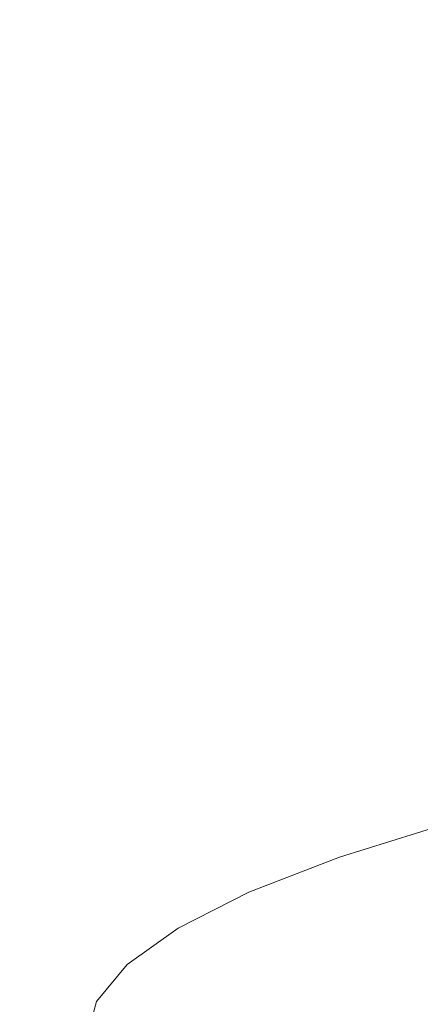
# Model space of a CAD drawing. Extents: x -950 to 950, y -450 to 450.
# Drawn here: x -40 to -34, y 346 to 360 of the extents above; entities that cross this region are included whole.
import ezdxf

# ---------------------------------------------------------------- set-up
doc = ezdxf.new("R2010")
doc.units = 0
doc.header["$LTSCALE"] = 500
doc.header["$MEASUREMENT"] = 0
doc.layers.add('EXC-CERAMIKA', color=7, linetype='Continuous')
doc.layers.add('EXC-CHROM', color=7, linetype='Continuous')

msp = doc.modelspace()

# ---------------------------------------------------------------- linework, layer by layer
at = {"layer": 'EXC-CERAMIKA', "lineweight": 0, "invisible_edges": 15}
for points in [[(-93.618, 357.115, 74.753), (-37.361, 360.226, 94.241), (-95.436, 360.271, 94.434), (-93.618, 357.115, 74.753)], [(-37.361, 360.226, 94.241), (-93.618, 357.115, 74.753), (-36.648, 357.042, 74.552), (-37.361, 360.226, 94.241)], [(-36.648, 357.042, 74.552), (0.171, 360.211, 94.178), (-37.361, 360.226, 94.241), (-36.648, 357.042, 74.552)], [(0.171, 360.211, 94.178), (-36.648, 357.042, 74.552), (0.171, 357.018, 74.487), (0.171, 360.211, 94.178)], [(-91.812, 353.685, 54.557), (-36.648, 357.042, 74.552), (-93.618, 357.115, 74.753), (-91.812, 353.685, 54.557)], [(-36.648, 357.042, 74.552), (-91.812, 353.685, 54.557), (-35.939, 353.586, 54.389), (-36.648, 357.042, 74.552)], [(-35.939, 353.586, 54.389), (0.171, 357.018, 74.487), (-36.648, 357.042, 74.552), (-35.939, 353.586, 54.389)], [(0.171, 357.018, 74.487), (-35.939, 353.586, 54.389), (0.171, 353.554, 54.335), (0.171, 357.018, 74.487)], [(-90.07, 350.15, 34.349), (-35.939, 353.586, 54.389), (-91.812, 353.685, 54.557), (-90.07, 350.15, 34.349)], [(-35.939, 353.586, 54.389), (-90.07, 350.15, 34.349), (-35.255, 350.029, 34.239), (-35.939, 353.586, 54.389)], [(-35.255, 350.029, 34.239), (0.171, 353.554, 54.335), (-35.939, 353.586, 54.389), (-35.255, 350.029, 34.239)], [(0.171, 353.554, 54.335), (-35.255, 350.029, 34.239), (0.171, 349.99, 34.203), (0.171, 353.554, 54.335)], [(-88.444, 346.684, 14.633), (-35.255, 350.029, 34.239), (-90.07, 350.15, 34.349), (-88.444, 346.684, 14.633)], [(-35.255, 350.029, 34.239), (-88.444, 346.684, 14.633), (-34.616, 346.544, 14.589), (-35.255, 350.029, 34.239)], [(-34.616, 346.544, 14.589), (0.171, 349.99, 34.203), (-35.255, 350.029, 34.239), (-34.616, 346.544, 14.589)], [(0.171, 349.99, 34.203), (-34.616, 346.544, 14.589), (0.171, 346.499, 14.574), (0.171, 349.99, 34.203)], [(-86.987, 343.456, -4.088), (-34.616, 346.544, 14.589), (-88.444, 346.684, 14.633), (-86.987, 343.456, -4.088)], [(-34.616, 346.544, 14.589), (-86.987, 343.456, -4.088), (-34.045, 343.303, -4.074), (-34.616, 346.544, 14.589)], [(-34.045, 343.303, -4.074), (0.171, 346.499, 14.574), (-34.616, 346.544, 14.589), (-34.045, 343.303, -4.074)]]:
    msp.add_3dface(points, dxfattribs=at)
at = {"layer": 'EXC-CHROM', "lineweight": 0}
for points, invisible_edges in [([(-39.048, 361.927, 135.603), (-38.465, 359.616, 132.564), (-39.205, 360.141, 135.86), (-39.048, 361.927, 135.603)], 15), ([(-38.465, 359.616, 132.564), (-39.048, 361.927, 135.603), (-38.311, 361.404, 132.321), (-38.465, 359.616, 132.564)], 15), ([(-39.805, 361.212, 142.578), (-39.706, 359.696, 146.283), (-39.655, 361.75, 145.95), (-39.805, 361.212, 142.578)], 15), ([(-39.26, 360.231, 149.634), (-39.655, 361.75, 145.95), (-39.706, 359.696, 146.283), (-39.26, 360.231, 149.634)], 15), ([(-37.494, 361.275, 156.158), (-36.18, 359.583, 159.63), (-36.184, 361.775, 159.28), (-37.494, 361.275, 156.158)], 15), ([(-34.707, 360.015, 162.544), (-36.184, 361.775, 159.28), (-36.18, 359.583, 159.63), (-34.707, 360.015, 162.544)], 15), ([(-38.311, 361.404, 132.321), (-37.438, 359.104, 129.345), (-38.465, 359.616, 132.564), (-38.311, 361.404, 132.321)], 15), ([(-37.438, 359.104, 129.345), (-38.311, 361.404, 132.321), (-37.288, 360.894, 129.115), (-37.438, 359.104, 129.345)], 15), ([(-38.521, 360.759, 152.934), (-37.49, 359.083, 156.508), (-37.494, 361.275, 156.158), (-38.521, 360.759, 152.934)], 15), ([(-36.18, 359.583, 159.63), (-37.494, 361.275, 156.158), (-37.49, 359.083, 156.508), (-36.18, 359.583, 159.63)], 15), ([(-34.131, 361.321, 122.924), (-32.729, 359.399, 120.204), (-34.447, 359.907, 123.032), (-34.131, 361.321, 122.924)], 15), ([(-39.706, 359.696, 146.283), (-39.805, 361.212, 142.578), (-39.856, 359.157, 142.906), (-39.706, 359.696, 146.283)], 15), ([(-39.805, 361.212, 142.578), (-39.704, 358.618, 139.53), (-39.856, 359.157, 142.906), (-39.805, 361.212, 142.578)], 15), ([(-39.704, 358.618, 139.53), (-39.805, 361.212, 142.578), (-39.653, 360.674, 139.206), (-39.704, 358.618, 139.53)], 15), ([(-37.288, 360.894, 129.115), (-36.128, 358.608, 126.227), (-37.438, 359.104, 129.345), (-37.288, 360.894, 129.115)], 15), ([(-36.128, 358.608, 126.227), (-37.288, 360.894, 129.115), (-35.983, 360.4, 126.01), (-36.128, 358.608, 126.227)], 15), ([(-39.26, 360.231, 149.634), (-38.517, 358.567, 153.284), (-38.521, 360.759, 152.934), (-39.26, 360.231, 149.634)], 15), ([(-37.49, 359.083, 156.508), (-38.521, 360.759, 152.934), (-38.517, 358.567, 153.284), (-37.49, 359.083, 156.508)], 15), ([(-39.653, 360.674, 139.206), (-39.255, 358.084, 136.178), (-39.704, 358.618, 139.53), (-39.653, 360.674, 139.206)], 15), ([(-39.255, 358.084, 136.178), (-39.653, 360.674, 139.206), (-39.205, 360.141, 135.86), (-39.255, 358.084, 136.178)], 15), ([(-35.983, 360.4, 126.01), (-34.626, 358.098, 123.297), (-36.128, 358.608, 126.227), (-35.983, 360.4, 126.01)], 15), ([(-34.626, 358.098, 123.297), (-35.983, 360.4, 126.01), (-34.447, 359.907, 123.032), (-34.626, 358.098, 123.297)], 15), ([(-34.713, 357.842, 162.883), (-33.19, 360.329, 165.145), (-34.707, 360.015, 162.544), (-34.713, 357.842, 162.883)], 15), ([(-33.19, 360.329, 165.145), (-34.713, 357.842, 162.883), (-33.225, 358.211, 165.449), (-33.19, 360.329, 165.145)], 15), ([(-39.706, 359.696, 146.283), (-39.256, 358.039, 149.984), (-39.26, 360.231, 149.634), (-39.706, 359.696, 146.283)], 15), ([(-38.517, 358.567, 153.284), (-39.26, 360.231, 149.634), (-39.256, 358.039, 149.984), (-38.517, 358.567, 153.284)], 15), ([(-39.205, 360.141, 135.86), (-38.514, 357.558, 132.878), (-39.255, 358.084, 136.178), (-39.205, 360.141, 135.86)], 15), ([(-38.514, 357.558, 132.878), (-39.205, 360.141, 135.86), (-38.465, 359.616, 132.564), (-38.514, 357.558, 132.878)], 15), ([(-36.177, 357.391, 159.98), (-34.707, 360.015, 162.544), (-36.18, 359.583, 159.63), (-36.177, 357.391, 159.98)], 15), ([(-34.707, 360.015, 162.544), (-36.177, 357.391, 159.98), (-34.713, 357.842, 162.883), (-34.707, 360.015, 162.544)], 15), ([(-34.447, 359.907, 123.032), (-33.023, 357.542, 120.639), (-34.626, 358.098, 123.297), (-34.447, 359.907, 123.032)], 15), ([(-33.023, 357.542, 120.639), (-34.447, 359.907, 123.032), (-32.729, 359.399, 120.204), (-33.023, 357.542, 120.639)], 15), ([(-39.856, 359.157, 142.906), (-39.703, 357.503, 146.633), (-39.706, 359.696, 146.283), (-39.856, 359.157, 142.906)], 15), ([(-39.256, 358.039, 149.984), (-39.706, 359.696, 146.283), (-39.703, 357.503, 146.633), (-39.256, 358.039, 149.984)], 15), ([(-38.465, 359.616, 132.564), (-37.486, 357.045, 129.654), (-38.514, 357.558, 132.878), (-38.465, 359.616, 132.564)], 15), ([(-37.486, 357.045, 129.654), (-38.465, 359.616, 132.564), (-37.438, 359.104, 129.345), (-37.486, 357.045, 129.654)], 15), ([(-37.487, 356.89, 156.858), (-36.18, 359.583, 159.63), (-37.49, 359.083, 156.508), (-37.487, 356.89, 156.858)], 15), ([(-36.18, 359.583, 159.63), (-37.487, 356.89, 156.858), (-36.177, 357.391, 159.98), (-36.18, 359.583, 159.63)], 15), ([(-39.703, 357.503, 146.633), (-39.856, 359.157, 142.906), (-39.852, 356.964, 143.256), (-39.703, 357.503, 146.633)], 15), ([(-39.856, 359.157, 142.906), (-39.701, 356.425, 139.879), (-39.852, 356.964, 143.256), (-39.856, 359.157, 142.906)], 15), ([(-39.701, 356.425, 139.879), (-39.856, 359.157, 142.906), (-39.704, 358.618, 139.53), (-39.701, 356.425, 139.879)], 15), ([(-38.514, 356.374, 153.634), (-37.49, 359.083, 156.508), (-38.517, 358.567, 153.284), (-38.514, 356.374, 153.634)], 15), ([(-37.49, 359.083, 156.508), (-38.514, 356.374, 153.634), (-37.487, 356.89, 156.858), (-37.49, 359.083, 156.508)], 15), ([(-37.438, 359.104, 129.345), (-36.174, 356.549, 126.532), (-37.486, 357.045, 129.654), (-37.438, 359.104, 129.345)], 15), ([(-36.174, 356.549, 126.532), (-37.438, 359.104, 129.345), (-36.128, 358.608, 126.227), (-36.174, 356.549, 126.532)], 15), ([(-39.704, 358.618, 139.53), (-39.252, 355.891, 136.528), (-39.701, 356.425, 139.879), (-39.704, 358.618, 139.53)], 15), ([(-39.252, 355.891, 136.528), (-39.704, 358.618, 139.53), (-39.255, 358.084, 136.178), (-39.252, 355.891, 136.528)], 15), ([(-36.128, 358.608, 126.227), (-34.689, 356.04, 123.623), (-36.174, 356.549, 126.532), (-36.128, 358.608, 126.227)], 15), ([(-34.689, 356.04, 123.623), (-36.128, 358.608, 126.227), (-34.626, 358.098, 123.297), (-34.689, 356.04, 123.623)], 15), ([(-39.253, 355.846, 150.334), (-38.517, 358.567, 153.284), (-39.256, 358.039, 149.984), (-39.253, 355.846, 150.334)], 15), ([(-38.517, 358.567, 153.284), (-39.253, 355.846, 150.334), (-38.514, 356.374, 153.634), (-38.517, 358.567, 153.284)], 15), ([(-34.707, 355.773, 163.205), (-33.225, 358.211, 165.449), (-34.713, 357.842, 162.883), (-34.707, 355.773, 163.205)], 15), ([(-33.225, 358.211, 165.449), (-34.707, 355.773, 163.205), (-33.235, 356.215, 165.745), (-33.225, 358.211, 165.449)], 15), ([(-39.255, 358.084, 136.178), (-38.511, 355.366, 133.228), (-39.252, 355.891, 136.528), (-39.255, 358.084, 136.178)], 15), ([(-38.511, 355.366, 133.228), (-39.255, 358.084, 136.178), (-38.514, 357.558, 132.878), (-38.511, 355.366, 133.228)], 15), ([(-34.626, 358.098, 123.297), (-33.143, 355.487, 121.036), (-34.689, 356.04, 123.623), (-34.626, 358.098, 123.297)], 15), ([(-33.143, 355.487, 121.036), (-34.626, 358.098, 123.297), (-33.023, 357.542, 120.639), (-33.143, 355.487, 121.036)], 15), ([(-39.699, 355.311, 146.982), (-39.256, 358.039, 149.984), (-39.703, 357.503, 146.633), (-39.699, 355.311, 146.982)], 15), ([(-39.256, 358.039, 149.984), (-39.699, 355.311, 146.982), (-39.253, 355.846, 150.334), (-39.256, 358.039, 149.984)], 15), ([(-36.166, 355.297, 160.311), (-34.713, 357.842, 162.883), (-36.177, 357.391, 159.98), (-36.166, 355.297, 160.311)], 15), ([(-34.713, 357.842, 162.883), (-36.166, 355.297, 160.311), (-34.707, 355.773, 163.205), (-34.713, 357.842, 162.883)], 15), ([(-39.849, 354.772, 143.606), (-39.703, 357.503, 146.633), (-39.852, 356.964, 143.256), (-39.849, 354.772, 143.606)], 15), ([(-39.703, 357.503, 146.633), (-39.849, 354.772, 143.606), (-39.699, 355.311, 146.982), (-39.703, 357.503, 146.633)], 15), ([(-38.514, 357.558, 132.878), (-37.482, 354.853, 130.004), (-38.511, 355.366, 133.228), (-38.514, 357.558, 132.878)], 15), ([(-37.482, 354.853, 130.004), (-38.514, 357.558, 132.878), (-37.486, 357.045, 129.654), (-37.482, 354.853, 130.004)], 15), ([(-37.476, 354.797, 157.189), (-36.177, 357.391, 159.98), (-37.487, 356.89, 156.858), (-37.476, 354.797, 157.189)], 15), ([(-36.177, 357.391, 159.98), (-37.476, 354.797, 157.189), (-36.166, 355.297, 160.311), (-36.177, 357.391, 159.98)], 15), ([(-39.701, 356.425, 139.879), (-39.849, 354.772, 143.606), (-39.852, 356.964, 143.256), (-39.701, 356.425, 139.879)], 15), ([(-37.486, 357.045, 129.654), (-36.17, 354.357, 126.882), (-37.482, 354.853, 130.004), (-37.486, 357.045, 129.654)], 15), ([(-36.17, 354.357, 126.882), (-37.486, 357.045, 129.654), (-36.174, 356.549, 126.532), (-36.17, 354.357, 126.882)], 15), ([(-38.503, 354.281, 153.966), (-37.487, 356.89, 156.858), (-38.514, 356.374, 153.634), (-38.503, 354.281, 153.966)], 15), ([(-37.487, 356.89, 156.858), (-38.503, 354.281, 153.966), (-37.476, 354.797, 157.189), (-37.487, 356.89, 156.858)], 15), ([(-36.174, 356.549, 126.532), (-34.695, 353.861, 123.979), (-36.17, 354.357, 126.882), (-36.174, 356.549, 126.532)], 15), ([(-34.695, 353.861, 123.979), (-36.174, 356.549, 126.532), (-34.689, 356.04, 123.623), (-34.695, 353.861, 123.979)], 15), ([(-39.849, 354.772, 143.606), (-39.701, 356.425, 139.879), (-39.697, 354.233, 140.229), (-39.849, 354.772, 143.606)], 15), ([(-39.252, 355.891, 136.528), (-39.697, 354.233, 140.229), (-39.701, 356.425, 139.879), (-39.252, 355.891, 136.528)], 15), ([(-39.241, 353.753, 150.666), (-38.514, 356.374, 153.634), (-39.253, 355.846, 150.334), (-39.241, 353.753, 150.666)], 15), ([(-38.514, 356.374, 153.634), (-39.241, 353.753, 150.666), (-38.503, 354.281, 153.966), (-38.514, 356.374, 153.634)], 15), ([(-34.677, 353.906, 163.494), (-33.235, 356.215, 165.745), (-34.707, 355.773, 163.205), (-34.677, 353.906, 163.494)], 15), ([(-33.235, 356.215, 165.745), (-34.677, 353.906, 163.494), (-33.195, 354.431, 166.028), (-33.235, 356.215, 165.745)], 15), ([(-34.689, 356.04, 123.623), (-33.176, 353.349, 121.411), (-34.695, 353.861, 123.979), (-34.689, 356.04, 123.623)], 15), ([(-33.176, 353.349, 121.411), (-34.689, 356.04, 123.623), (-33.143, 355.487, 121.036), (-33.176, 353.349, 121.411)], 15), ([(-39.688, 353.217, 147.316), (-39.253, 355.846, 150.334), (-39.699, 355.311, 146.982), (-39.688, 353.217, 147.316)], 15), ([(-39.697, 354.233, 140.229), (-39.252, 355.891, 136.528), (-39.249, 353.699, 136.878), (-39.697, 354.233, 140.229)], 15), ([(-39.253, 355.846, 150.334), (-39.688, 353.217, 147.316), (-39.241, 353.753, 150.666), (-39.253, 355.846, 150.334)], 15), ([(-38.511, 355.366, 133.228), (-39.249, 353.699, 136.878), (-39.252, 355.891, 136.528), (-38.511, 355.366, 133.228)], 15), ([(-36.139, 353.402, 160.603), (-34.707, 355.773, 163.205), (-36.166, 355.297, 160.311), (-36.139, 353.402, 160.603)], 15), ([(-34.707, 355.773, 163.205), (-36.139, 353.402, 160.603), (-34.677, 353.906, 163.494), (-34.707, 355.773, 163.205)], 15), ([(-39.838, 352.678, 143.94), (-39.699, 355.311, 146.982), (-39.849, 354.772, 143.606), (-39.838, 352.678, 143.94)], 15), ([(-39.699, 355.311, 146.982), (-39.838, 352.678, 143.94), (-39.688, 353.217, 147.316), (-39.699, 355.311, 146.982)], 15), ([(-39.249, 353.699, 136.878), (-38.511, 355.366, 133.228), (-38.508, 353.173, 133.578), (-39.249, 353.699, 136.878)], 15), ([(-37.482, 354.853, 130.004), (-38.508, 353.173, 133.578), (-38.511, 355.366, 133.228), (-37.482, 354.853, 130.004)], 15), ([(-37.448, 352.901, 157.483), (-36.166, 355.297, 160.311), (-37.476, 354.797, 157.189), (-37.448, 352.901, 157.483)], 15), ([(-36.166, 355.297, 160.311), (-37.448, 352.901, 157.483), (-36.139, 353.402, 160.603), (-36.166, 355.297, 160.311)], 15), ([(-38.508, 353.173, 133.578), (-37.482, 354.853, 130.004), (-37.479, 352.66, 130.354), (-38.508, 353.173, 133.578)], 15), ([(-36.17, 354.357, 126.882), (-37.479, 352.66, 130.354), (-37.482, 354.853, 130.004), (-36.17, 354.357, 126.882)], 15), ([(-39.697, 354.233, 140.229), (-39.838, 352.678, 143.94), (-39.849, 354.772, 143.606), (-39.697, 354.233, 140.229)], 15), ([(-38.475, 352.385, 154.262), (-37.476, 354.797, 157.189), (-38.503, 354.281, 153.966), (-38.475, 352.385, 154.262)], 15), ([(-37.476, 354.797, 157.189), (-38.475, 352.385, 154.262), (-37.448, 352.901, 157.483), (-37.476, 354.797, 157.189)], 15), ([(-34.62, 352.334, 163.729), (-33.195, 354.431, 166.028), (-34.677, 353.906, 163.494), (-34.62, 352.334, 163.729)], 15), ([(-33.195, 354.431, 166.028), (-34.62, 352.334, 163.729), (-33.118, 352.933, 166.265), (-33.195, 354.431, 166.028)], 15), ([(-39.213, 351.857, 150.964), (-38.503, 354.281, 153.966), (-39.241, 353.753, 150.666), (-39.213, 351.857, 150.964)], 15), ([(-38.503, 354.281, 153.966), (-39.213, 351.857, 150.964), (-38.475, 352.385, 154.262), (-38.503, 354.281, 153.966)], 15), ([(-37.479, 352.66, 130.354), (-36.17, 354.357, 126.882), (-36.167, 352.164, 127.232), (-37.479, 352.66, 130.354)], 15), ([(-34.695, 353.861, 123.979), (-36.167, 352.164, 127.232), (-36.17, 354.357, 126.882), (-34.695, 353.861, 123.979)], 15), ([(-39.838, 352.678, 143.94), (-39.697, 354.233, 140.229), (-39.686, 352.14, 140.564), (-39.838, 352.678, 143.94)], 15), ([(-39.249, 353.699, 136.878), (-39.686, 352.14, 140.564), (-39.697, 354.233, 140.229), (-39.249, 353.699, 136.878)], 15), ([(-36.167, 352.164, 127.232), (-34.695, 353.861, 123.979), (-34.701, 351.69, 124.334), (-36.167, 352.164, 127.232)], 15), ([(-36.088, 351.804, 160.839), (-34.677, 353.906, 163.494), (-36.139, 353.402, 160.603), (-36.088, 351.804, 160.839)], 15), ([(-34.677, 353.906, 163.494), (-36.088, 351.804, 160.839), (-34.62, 352.334, 163.729), (-34.677, 353.906, 163.494)], 15), ([(-33.176, 353.349, 121.411), (-34.701, 351.69, 124.334), (-34.695, 353.861, 123.979), (-33.176, 353.349, 121.411)], 15), ([(-39.66, 351.322, 147.616), (-39.241, 353.753, 150.666), (-39.688, 353.217, 147.316), (-39.66, 351.322, 147.616)], 15), ([(-39.241, 353.753, 150.666), (-39.66, 351.322, 147.616), (-39.213, 351.857, 150.964), (-39.241, 353.753, 150.666)], 15), ([(-39.686, 352.14, 140.564), (-39.249, 353.699, 136.878), (-39.237, 351.606, 137.214), (-39.686, 352.14, 140.564)], 15), ([(-38.508, 353.173, 133.578), (-39.237, 351.606, 137.214), (-39.249, 353.699, 136.878), (-38.508, 353.173, 133.578)], 15), ([(-37.397, 351.303, 157.722), (-36.139, 353.402, 160.603), (-37.448, 352.901, 157.483), (-37.397, 351.303, 157.722)], 15), ([(-36.139, 353.402, 160.603), (-37.397, 351.303, 157.722), (-36.088, 351.804, 160.839), (-36.139, 353.402, 160.603)], 15), ([(-34.701, 351.69, 124.334), (-33.176, 353.349, 121.411), (-33.211, 351.242, 121.781), (-34.701, 351.69, 124.334)], 15), ([(-39.809, 350.784, 144.242), (-39.688, 353.217, 147.316), (-39.838, 352.678, 143.94), (-39.809, 350.784, 144.242)], 15), ([(-39.688, 353.217, 147.316), (-39.809, 350.784, 144.242), (-39.66, 351.322, 147.616), (-39.688, 353.217, 147.316)], 15), ([(-39.237, 351.606, 137.214), (-38.508, 353.173, 133.578), (-38.496, 351.081, 133.914), (-39.237, 351.606, 137.214)], 15), ([(-37.479, 352.66, 130.354), (-38.496, 351.081, 133.914), (-38.508, 353.173, 133.578), (-37.479, 352.66, 130.354)], 15), ([(-38.423, 350.786, 154.504), (-37.448, 352.901, 157.483), (-38.475, 352.385, 154.262), (-38.423, 350.786, 154.504)], 15), ([(-37.448, 352.901, 157.483), (-38.423, 350.786, 154.504), (-37.397, 351.303, 157.722), (-37.448, 352.901, 157.483)], 15), ([(-34.533, 351.15, 163.884), (-33.118, 352.933, 166.265), (-34.62, 352.334, 163.729), (-34.533, 351.15, 163.884)], 15), ([(-33.118, 352.933, 166.265), (-34.533, 351.15, 163.884), (-33.019, 351.798, 166.421), (-33.118, 352.933, 166.265)], 15), ([(-39.686, 352.14, 140.564), (-39.809, 350.784, 144.242), (-39.838, 352.678, 143.94), (-39.686, 352.14, 140.564)], 15), ([(-38.496, 351.081, 133.914), (-37.479, 352.66, 130.354), (-37.468, 350.568, 130.691), (-38.496, 351.081, 133.914)], 15), ([(-36.167, 352.164, 127.232), (-37.468, 350.568, 130.691), (-37.479, 352.66, 130.354), (-36.167, 352.164, 127.232)], 15), ([(-39.161, 350.259, 151.211), (-38.475, 352.385, 154.262), (-39.213, 351.857, 150.964), (-39.161, 350.259, 151.211)], 15), ([(-38.475, 352.385, 154.262), (-39.161, 350.259, 151.211), (-38.423, 350.786, 154.504), (-38.475, 352.385, 154.262)], 15), ([(-36.005, 350.603, 160.998), (-34.62, 352.334, 163.729), (-36.088, 351.804, 160.839), (-36.005, 350.603, 160.998)], 15), ([(-34.62, 352.334, 163.729), (-36.005, 350.603, 160.998), (-34.533, 351.15, 163.884), (-34.62, 352.334, 163.729)], 15), ([(-37.468, 350.568, 130.691), (-36.167, 352.164, 127.232), (-36.156, 350.072, 127.569), (-37.468, 350.568, 130.691)], 15), ([(-34.701, 351.69, 124.334), (-36.156, 350.072, 127.569), (-36.167, 352.164, 127.232), (-34.701, 351.69, 124.334)], 15), ([(-39.809, 350.784, 144.242), (-39.686, 352.14, 140.564), (-39.658, 350.245, 140.869), (-39.809, 350.784, 144.242)], 15), ([(-39.237, 351.606, 137.214), (-39.658, 350.245, 140.869), (-39.686, 352.14, 140.564), (-39.237, 351.606, 137.214)], 15), ([(-39.607, 349.724, 147.867), (-39.213, 351.857, 150.964), (-39.66, 351.322, 147.616), (-39.607, 349.724, 147.867)], 15), ([(-39.213, 351.857, 150.964), (-39.607, 349.724, 147.867), (-39.161, 350.259, 151.211), (-39.213, 351.857, 150.964)], 15), ([(-37.314, 350.1, 157.887), (-36.088, 351.804, 160.839), (-37.397, 351.303, 157.722), (-37.314, 350.1, 157.887)], 15), ([(-36.088, 351.804, 160.839), (-37.314, 350.1, 157.887), (-36.005, 350.603, 160.998), (-36.088, 351.804, 160.839)], 15), ([(-34.398, 350.263, 163.983), (-33.019, 351.798, 166.421), (-34.533, 351.15, 163.884), (-34.398, 350.263, 163.983)], 15), ([(-33.019, 351.798, 166.421), (-34.398, 350.263, 163.983), (-32.822, 350.931, 166.547), (-33.019, 351.798, 166.421)], 15), ([(-39.658, 350.245, 140.869), (-39.237, 351.606, 137.214), (-39.209, 349.712, 137.52), (-39.658, 350.245, 140.869)], 15), ([(-38.496, 351.081, 133.914), (-39.209, 349.712, 137.52), (-39.237, 351.606, 137.214), (-38.496, 351.081, 133.914)], 15), ([(-36.156, 350.072, 127.569), (-34.701, 351.69, 124.334), (-34.695, 349.623, 124.672), (-36.156, 350.072, 127.569)], 15), ([(-33.211, 351.242, 121.781), (-34.695, 349.623, 124.672), (-34.701, 351.69, 124.334), (-33.211, 351.242, 121.781)], 15), ([(-39.756, 349.186, 144.497), (-39.66, 351.322, 147.616), (-39.809, 350.784, 144.242), (-39.756, 349.186, 144.497)], 15), ([(-39.66, 351.322, 147.616), (-39.756, 349.186, 144.497), (-39.607, 349.724, 147.867), (-39.66, 351.322, 147.616)], 15), ([(-38.339, 349.583, 154.675), (-37.397, 351.303, 157.722), (-38.423, 350.786, 154.504), (-38.339, 349.583, 154.675)], 15), ([(-37.397, 351.303, 157.722), (-38.339, 349.583, 154.675), (-37.314, 350.1, 157.887), (-37.397, 351.303, 157.722)], 15), ([(-34.695, 349.623, 124.672), (-33.211, 351.242, 121.781), (-33.222, 349.253, 122.121), (-34.695, 349.623, 124.672)], 15), ([(-39.209, 349.712, 137.52), (-38.496, 351.081, 133.914), (-38.469, 349.187, 134.223), (-39.209, 349.712, 137.52)], 15), ([(-37.468, 350.568, 130.691), (-38.469, 349.187, 134.223), (-38.496, 351.081, 133.914), (-37.468, 350.568, 130.691)], 15), ([(-35.889, 349.709, 161.092), (-34.533, 351.15, 163.884), (-36.005, 350.603, 160.998), (-35.889, 349.709, 161.092)], 15), ([(-34.533, 351.15, 163.884), (-35.889, 349.709, 161.092), (-34.398, 350.263, 163.983), (-34.533, 351.15, 163.884)], 15), ([(-34.193, 349.584, 164.045), (-32.822, 350.931, 166.547), (-34.398, 350.263, 163.983), (-34.193, 349.584, 164.045)], 15), ([(-32.822, 350.931, 166.547), (-34.193, 349.584, 164.045), (-32.454, 350.238, 166.696), (-32.822, 350.931, 166.547)], 15), ([(-39.658, 350.245, 140.869), (-39.756, 349.186, 144.497), (-39.809, 350.784, 144.242), (-39.658, 350.245, 140.869)], 15), ([(-39.076, 349.056, 151.388), (-38.423, 350.786, 154.504), (-39.161, 350.259, 151.211), (-39.076, 349.056, 151.388)], 15), ([(-38.423, 350.786, 154.504), (-39.076, 349.056, 151.388), (-38.339, 349.583, 154.675), (-38.423, 350.786, 154.504)], 15), ([(-38.469, 349.187, 134.223), (-37.468, 350.568, 130.691), (-37.44, 348.675, 131.001), (-38.469, 349.187, 134.223)], 15), ([(-36.156, 350.072, 127.569), (-37.44, 348.675, 131.001), (-37.468, 350.568, 130.691), (-36.156, 350.072, 127.569)], 15), ([(-37.195, 349.205, 157.989), (-36.005, 350.603, 160.998), (-37.314, 350.1, 157.887), (-37.195, 349.205, 157.989)], 15), ([(-36.005, 350.603, 160.998), (-37.195, 349.205, 157.989), (-35.889, 349.709, 161.092), (-36.005, 350.603, 160.998)], 15), ([(-39.756, 349.186, 144.497), (-39.658, 350.245, 140.869), (-39.605, 348.649, 141.128), (-39.756, 349.186, 144.497)], 15), ([(-39.209, 349.712, 137.52), (-39.605, 348.649, 141.128), (-39.658, 350.245, 140.869), (-39.209, 349.712, 137.52)], 15), ([(-39.521, 348.522, 148.051), (-39.161, 350.259, 151.211), (-39.607, 349.724, 147.867), (-39.521, 348.522, 148.051)], 15), ([(-39.161, 350.259, 151.211), (-39.521, 348.522, 148.051), (-39.076, 349.056, 151.388), (-39.161, 350.259, 151.211)], 15), ([(-35.736, 349.033, 161.133), (-34.398, 350.263, 163.983), (-35.889, 349.709, 161.092), (-35.736, 349.033, 161.133)], 15), ([(-34.398, 350.263, 163.983), (-35.736, 349.033, 161.133), (-34.193, 349.584, 164.045), (-34.398, 350.263, 163.983)], 15), ([(-33.953, 349.02, 164.052), (-32.454, 350.238, 166.696), (-34.193, 349.584, 164.045), (-33.953, 349.02, 164.052)], 15), ([(-38.218, 348.688, 154.786), (-37.314, 350.1, 157.887), (-38.339, 349.583, 154.675), (-38.218, 348.688, 154.786)], 15), ([(-37.314, 350.1, 157.887), (-38.218, 348.688, 154.786), (-37.195, 349.205, 157.989), (-37.314, 350.1, 157.887)], 15), ([(-37.44, 348.675, 131.001), (-36.156, 350.072, 127.569), (-36.129, 348.18, 127.881), (-37.44, 348.675, 131.001)], 15), ([(-34.695, 349.623, 124.672), (-36.129, 348.18, 127.881), (-36.156, 350.072, 127.569), (-34.695, 349.623, 124.672)], 15), ([(-39.67, 347.986, 144.689), (-39.607, 349.724, 147.867), (-39.756, 349.186, 144.497), (-39.67, 347.986, 144.689)], 15), ([(-39.607, 349.724, 147.867), (-39.67, 347.986, 144.689), (-39.521, 348.522, 148.051), (-39.607, 349.724, 147.867)], 15), ([(-39.605, 348.649, 141.128), (-39.209, 349.712, 137.52), (-39.157, 348.116, 137.784), (-39.605, 348.649, 141.128)], 15), ([(-38.469, 349.187, 134.223), (-39.157, 348.116, 137.784), (-39.209, 349.712, 137.52), (-38.469, 349.187, 134.223)], 15), ([(-37.039, 348.529, 158.042), (-35.889, 349.709, 161.092), (-37.195, 349.205, 157.989), (-37.039, 348.529, 158.042)], 15), ([(-35.889, 349.709, 161.092), (-37.039, 348.529, 158.042), (-35.736, 349.033, 161.133), (-35.889, 349.709, 161.092)], 15), ([(-38.954, 348.162, 151.509), (-38.339, 349.583, 154.675), (-39.076, 349.056, 151.388), (-38.954, 348.162, 151.509)], 15), ([(-38.339, 349.583, 154.675), (-38.954, 348.162, 151.509), (-38.218, 348.688, 154.786), (-38.339, 349.583, 154.675)], 15), ([(-36.129, 348.18, 127.881), (-34.695, 349.623, 124.672), (-34.665, 347.759, 124.978), (-36.129, 348.18, 127.881)], 15), ([(-35.545, 348.487, 161.133), (-34.193, 349.584, 164.045), (-35.736, 349.033, 161.133), (-35.545, 348.487, 161.133)], 15), ([(-34.193, 349.584, 164.045), (-35.545, 348.487, 161.133), (-33.953, 349.02, 164.052), (-34.193, 349.584, 164.045)], 15), ([(-33.222, 349.253, 122.121), (-34.665, 347.759, 124.978), (-34.695, 349.623, 124.672), (-33.222, 349.253, 122.121)], 15), ([(-34.665, 347.759, 124.978), (-33.222, 349.253, 122.121), (-33.181, 347.469, 122.407), (-34.665, 347.759, 124.978)], 15), ([(-39.605, 348.649, 141.128), (-39.67, 347.986, 144.689), (-39.756, 349.186, 144.497), (-39.605, 348.649, 141.128)], 15), ([(-39.157, 348.116, 137.784), (-38.469, 349.187, 134.223), (-38.417, 347.592, 134.49), (-39.157, 348.116, 137.784)], 15), ([(-37.44, 348.675, 131.001), (-38.417, 347.592, 134.49), (-38.469, 349.187, 134.223), (-37.44, 348.675, 131.001)], 15), ([(-38.059, 348.013, 154.852), (-37.195, 349.205, 157.989), (-38.218, 348.688, 154.786), (-38.059, 348.013, 154.852)], 15), ([(-37.195, 349.205, 157.989), (-38.059, 348.013, 154.852), (-37.039, 348.529, 158.042), (-37.195, 349.205, 157.989)], 15), ([(-39.398, 347.629, 148.183), (-39.076, 349.056, 151.388), (-39.521, 348.522, 148.051), (-39.398, 347.629, 148.183)], 15), ([(-39.076, 349.056, 151.388), (-39.398, 347.629, 148.183), (-38.954, 348.162, 151.509), (-39.076, 349.056, 151.388)], 15), ([(-36.841, 347.985, 158.057), (-35.736, 349.033, 161.133), (-37.039, 348.529, 158.042), (-36.841, 347.985, 158.057)], 15), ([(-35.736, 349.033, 161.133), (-36.841, 347.985, 158.057), (-35.545, 348.487, 161.133), (-35.736, 349.033, 161.133)], 15), ([(-35.312, 347.982, 161.102), (-33.953, 349.02, 164.052), (-35.545, 348.487, 161.133), (-35.312, 347.982, 161.102)], 15), ([(-33.953, 349.02, 164.052), (-35.312, 347.982, 161.102), (-33.711, 348.481, 163.984), (-33.953, 349.02, 164.052)], 13), ([(-38.792, 347.488, 151.588), (-38.218, 348.688, 154.786), (-38.954, 348.162, 151.509), (-38.792, 347.488, 151.588)], 15), ([(-38.218, 348.688, 154.786), (-38.792, 347.488, 151.588), (-38.059, 348.013, 154.852), (-38.218, 348.688, 154.786)], 15), ([(-38.417, 347.592, 134.49), (-37.44, 348.675, 131.001), (-37.389, 347.081, 131.272), (-38.417, 347.592, 134.49)], 15), ([(-36.129, 348.18, 127.881), (-37.389, 347.081, 131.272), (-37.44, 348.675, 131.001), (-36.129, 348.18, 127.881)], 15), ([(-39.67, 347.986, 144.689), (-39.605, 348.649, 141.128), (-39.519, 347.449, 141.327), (-39.67, 347.986, 144.689)], 15), ([(-39.157, 348.116, 137.784), (-39.519, 347.449, 141.327), (-39.605, 348.649, 141.128), (-39.157, 348.116, 137.784)], 15), ([(-37.856, 347.471, 154.884), (-37.039, 348.529, 158.042), (-38.059, 348.013, 154.852), (-37.856, 347.471, 154.884)], 15), ([(-37.039, 348.529, 158.042), (-37.856, 347.471, 154.884), (-36.841, 347.985, 158.057), (-37.039, 348.529, 158.042)], 15), ([(-39.546, 347.094, 144.831), (-39.521, 348.522, 148.051), (-39.67, 347.986, 144.689), (-39.546, 347.094, 144.831)], 15), ([(-39.521, 348.522, 148.051), (-39.546, 347.094, 144.831), (-39.398, 347.629, 148.183), (-39.521, 348.522, 148.051)], 15), ([(-36.6, 347.483, 158.048), (-35.545, 348.487, 161.133), (-36.841, 347.985, 158.057), (-36.6, 347.483, 158.048)], 15), ([(-35.545, 348.487, 161.133), (-36.6, 347.483, 158.048), (-35.312, 347.982, 161.102), (-35.545, 348.487, 161.133)], 13), ([(-34.816, 347.508, 160.939), (-33.711, 348.481, 163.984), (-35.312, 347.982, 161.102), (-34.816, 347.508, 160.939)], 15), ([(-33.711, 348.481, 163.984), (-34.816, 347.508, 160.939), (-33.237, 347.972, 163.751), (-33.711, 348.481, 163.984)], 15), ([(-39.519, 347.449, 141.327), (-39.157, 348.116, 137.784), (-39.071, 346.918, 137.99), (-39.519, 347.449, 141.327)], 15), ([(-39.234, 346.958, 148.275), (-38.954, 348.162, 151.509), (-39.398, 347.629, 148.183), (-39.234, 346.958, 148.275)], 15), ([(-38.954, 348.162, 151.509), (-39.234, 346.958, 148.275), (-38.792, 347.488, 151.588), (-38.954, 348.162, 151.509)], 15), ([(-38.417, 347.592, 134.49), (-39.071, 346.918, 137.99), (-39.157, 348.116, 137.784), (-38.417, 347.592, 134.49)], 15), ([(-37.389, 347.081, 131.272), (-36.129, 348.18, 127.881), (-36.078, 346.588, 128.155), (-37.389, 347.081, 131.272)], 15), ([(-34.665, 347.759, 124.978), (-36.078, 346.588, 128.155), (-36.129, 348.18, 127.881), (-34.665, 347.759, 124.978)], 15), ([(-39.519, 347.449, 141.327), (-39.546, 347.094, 144.831), (-39.67, 347.986, 144.689), (-39.519, 347.449, 141.327)], 15), ([(-38.585, 346.949, 151.638), (-38.059, 348.013, 154.852), (-38.792, 347.488, 151.588), (-38.585, 346.949, 151.638)], 15), ([(-38.059, 348.013, 154.852), (-38.585, 346.949, 151.638), (-37.856, 347.471, 154.884), (-38.059, 348.013, 154.852)], 15), ([(-37.607, 346.973, 154.896), (-36.841, 347.985, 158.057), (-37.856, 347.471, 154.884), (-37.607, 346.973, 154.896)], 15), ([(-36.841, 347.985, 158.057), (-37.607, 346.973, 154.896), (-36.6, 347.483, 158.048), (-36.841, 347.985, 158.057)], 13), ([(-36.083, 347.019, 157.93), (-35.312, 347.982, 161.102), (-36.6, 347.483, 158.048), (-36.083, 347.019, 157.93)], 15), ([(-35.312, 347.982, 161.102), (-36.083, 347.019, 157.93), (-34.816, 347.508, 160.939), (-35.312, 347.982, 161.102)], 15), ([(-33.833, 347.056, 160.541), (-33.237, 347.972, 163.751), (-34.816, 347.508, 160.939), (-33.833, 347.056, 160.541)], 15), ([(-36.078, 346.588, 128.155), (-34.665, 347.759, 124.978), (-34.608, 346.192, 125.245), (-36.078, 346.588, 128.155)], 15), ([(-33.181, 347.469, 122.407), (-34.608, 346.192, 125.245), (-34.665, 347.759, 124.978), (-33.181, 347.469, 122.407)], 15), ([(-39.382, 346.425, 144.938), (-39.398, 347.629, 148.183), (-39.546, 347.094, 144.831), (-39.382, 346.425, 144.938)], 15), ([(-39.398, 347.629, 148.183), (-39.382, 346.425, 144.938), (-39.234, 346.958, 148.275), (-39.398, 347.629, 148.183)], 15), ([(-39.071, 346.918, 137.99), (-38.417, 347.592, 134.49), (-38.332, 346.396, 134.703), (-39.071, 346.918, 137.99)], 15), ([(-37.389, 347.081, 131.272), (-38.332, 346.396, 134.703), (-38.417, 347.592, 134.49), (-37.389, 347.081, 131.272)], 15), ([(-39.546, 347.094, 144.831), (-39.519, 347.449, 141.327), (-39.396, 346.56, 141.48), (-39.546, 347.094, 144.831)], 15), ([(-39.071, 346.918, 137.99), (-39.396, 346.56, 141.48), (-39.519, 347.449, 141.327), (-39.071, 346.918, 137.99)], 15), ([(-39.025, 346.421, 148.343), (-38.792, 347.488, 151.588), (-39.234, 346.958, 148.275), (-39.025, 346.421, 148.343)], 15), ([(-38.792, 347.488, 151.588), (-39.025, 346.421, 148.343), (-38.585, 346.949, 151.638), (-38.792, 347.488, 151.588)], 15), ([(-38.331, 346.455, 151.671), (-37.856, 347.471, 154.884), (-38.585, 346.949, 151.638), (-38.331, 346.455, 151.671)], 15), ([(-37.856, 347.471, 154.884), (-38.331, 346.455, 151.671), (-37.607, 346.973, 154.896), (-37.856, 347.471, 154.884)], 13), ([(-37.075, 346.517, 154.824), (-36.6, 347.483, 158.048), (-37.607, 346.973, 154.896), (-37.075, 346.517, 154.824)], 15), ([(-36.6, 347.483, 158.048), (-37.075, 346.517, 154.824), (-36.083, 347.019, 157.93), (-36.6, 347.483, 158.048)], 15), ([(-35.062, 346.583, 157.62), (-34.816, 347.508, 160.939), (-36.083, 347.019, 157.93), (-35.062, 346.583, 157.62)], 15), ([(-34.816, 347.508, 160.939), (-35.062, 346.583, 157.62), (-33.833, 347.056, 160.541), (-34.816, 347.508, 160.939)], 15), ([(-34.608, 346.192, 125.245), (-33.181, 347.469, 122.407), (-33.104, 345.972, 122.648), (-34.608, 346.192, 125.245)], 15), ([(-39.396, 346.56, 141.48), (-39.382, 346.425, 144.938), (-39.546, 347.094, 144.831), (-39.396, 346.56, 141.48)], 15), ([(-38.332, 346.396, 134.703), (-37.389, 347.081, 131.272), (-37.306, 345.887, 131.49), (-38.332, 346.396, 134.703)], 15), ([(-36.078, 346.588, 128.155), (-37.306, 345.887, 131.49), (-37.389, 347.081, 131.272), (-36.078, 346.588, 128.155)], 15), ([(-36.024, 346.098, 154.605), (-36.083, 347.019, 157.93), (-37.075, 346.517, 154.824), (-36.024, 346.098, 154.605)], 15), ([(-36.083, 347.019, 157.93), (-36.024, 346.098, 154.605), (-35.062, 346.583, 157.62), (-36.083, 347.019, 157.93)], 15), ([(-33.305, 346.172, 157.037), (-33.833, 347.056, 160.541), (-35.062, 346.583, 157.62), (-33.305, 346.172, 157.037)], 15), ([(-39.396, 346.56, 141.48), (-39.071, 346.918, 137.99), (-38.95, 346.03, 138.153), (-39.396, 346.56, 141.48)], 15), ([(-39.172, 345.891, 145.023), (-39.234, 346.958, 148.275), (-39.382, 346.425, 144.938), (-39.172, 345.891, 145.023)], 15), ([(-39.234, 346.958, 148.275), (-39.172, 345.891, 145.023), (-39.025, 346.421, 148.343), (-39.234, 346.958, 148.275)], 15), ([(-38.332, 346.396, 134.703), (-38.95, 346.03, 138.153), (-39.071, 346.918, 137.99), (-38.332, 346.396, 134.703)], 15), ([(-38.768, 345.931, 148.398), (-38.585, 346.949, 151.638), (-39.025, 346.421, 148.343), (-38.768, 345.931, 148.398)], 15), ([(-38.585, 346.949, 151.638), (-38.768, 345.931, 148.398), (-38.331, 346.455, 151.671), (-38.585, 346.949, 151.638)], 13), ([(-37.788, 346.007, 151.646), (-37.607, 346.973, 154.896), (-38.331, 346.455, 151.671), (-37.788, 346.007, 151.646)], 15), ([(-37.607, 346.973, 154.896), (-37.788, 346.007, 151.646), (-37.075, 346.517, 154.824), (-37.607, 346.973, 154.896)], 15), ([(-37.306, 345.887, 131.49), (-36.078, 346.588, 128.155), (-35.995, 345.397, 128.378), (-37.306, 345.887, 131.49)], 15), ([(-34.608, 346.192, 125.245), (-35.995, 345.397, 128.378), (-36.078, 346.588, 128.155), (-34.608, 346.192, 125.245)], 15), ([(-34.217, 345.712, 154.176), (-35.062, 346.583, 157.62), (-36.024, 346.098, 154.605), (-34.217, 345.712, 154.176)], 15), ([(-35.062, 346.583, 157.62), (-34.217, 345.712, 154.176), (-33.305, 346.172, 157.037), (-35.062, 346.583, 157.62)], 15), ([(-39.382, 346.425, 144.938), (-39.396, 346.56, 141.48), (-39.232, 345.893, 141.601), (-39.382, 346.425, 144.938)], 15), ([(-38.95, 346.03, 138.153), (-39.232, 345.893, 141.601), (-39.396, 346.56, 141.48), (-38.95, 346.03, 138.153)], 15), ([(-39.232, 345.893, 141.601), (-39.172, 345.891, 145.023), (-39.382, 346.425, 144.938), (-39.232, 345.893, 141.601)], 15), ([(-38.219, 345.491, 148.42), (-38.331, 346.455, 151.671), (-38.768, 345.931, 148.398), (-38.219, 345.491, 148.42)], 15), ([(-38.331, 346.455, 151.671), (-38.219, 345.491, 148.42), (-37.788, 346.007, 151.646), (-38.331, 346.455, 151.671)], 15), ([(-36.716, 345.603, 151.519), (-37.075, 346.517, 154.824), (-37.788, 346.007, 151.646), (-36.716, 345.603, 151.519)], 15), ([(-37.075, 346.517, 154.824), (-36.716, 345.603, 151.519), (-36.024, 346.098, 154.605), (-37.075, 346.517, 154.824)], 15), ([(-38.914, 345.405, 145.101), (-39.025, 346.421, 148.343), (-39.172, 345.891, 145.023), (-38.914, 345.405, 145.101)], 15), ([(-39.025, 346.421, 148.343), (-38.914, 345.405, 145.101), (-38.768, 345.931, 148.398), (-39.025, 346.421, 148.343)], 13), ([(-38.95, 346.03, 138.153), (-38.332, 346.396, 134.703), (-38.212, 345.51, 134.875), (-38.95, 346.03, 138.153)], 15), ([(-37.306, 345.887, 131.49), (-38.212, 345.51, 134.875), (-38.332, 346.396, 134.703), (-37.306, 345.887, 131.49)], 15), ([(-35.995, 345.397, 128.378), (-34.608, 346.192, 125.245), (-34.522, 345.018, 125.465), (-35.995, 345.397, 128.378)], 15), ([(-33.104, 345.972, 122.648), (-34.522, 345.018, 125.465), (-34.608, 346.192, 125.245), (-33.104, 345.972, 122.648)], 15), ([(-31.417, 345.356, 153.474), (-33.305, 346.172, 157.037), (-34.217, 345.712, 154.176), (-31.417, 345.356, 153.474)], 15), ([(-39.232, 345.893, 141.601), (-38.95, 346.03, 138.153), (-38.788, 345.366, 138.288), (-39.232, 345.893, 141.601)], 15), ([(-38.212, 345.51, 134.875), (-38.788, 345.366, 138.288), (-38.95, 346.03, 138.153), (-38.212, 345.51, 134.875)], 15), ([(-37.134, 345.102, 148.387), (-37.788, 346.007, 151.646), (-38.219, 345.491, 148.42), (-37.134, 345.102, 148.387)], 15), ([(-37.788, 346.007, 151.646), (-37.134, 345.102, 148.387), (-36.716, 345.603, 151.519), (-37.788, 346.007, 151.646)], 15), ([(-34.873, 345.243, 151.248), (-36.024, 346.098, 154.605), (-36.716, 345.603, 151.519), (-34.873, 345.243, 151.248)], 15), ([(-36.024, 346.098, 154.605), (-34.873, 345.243, 151.248), (-34.217, 345.712, 154.176), (-36.024, 346.098, 154.605)], 15), ([(-39.172, 345.891, 145.023), (-39.232, 345.893, 141.601), (-39.023, 345.362, 141.704), (-39.172, 345.891, 145.023)], 15), ([(-38.788, 345.366, 138.288), (-39.023, 345.362, 141.704), (-39.232, 345.893, 141.601), (-38.788, 345.366, 138.288)], 15), ([(-39.023, 345.362, 141.704), (-38.914, 345.405, 145.101), (-39.172, 345.891, 145.023), (-39.023, 345.362, 141.704)], 15), ([(-38.363, 344.972, 145.17), (-38.768, 345.931, 148.398), (-38.914, 345.405, 145.101), (-38.363, 344.972, 145.17)], 15), ([(-38.768, 345.931, 148.398), (-38.363, 344.972, 145.17), (-38.219, 345.491, 148.42), (-38.768, 345.931, 148.398)], 15), ([(-34.522, 345.018, 125.465), (-33.104, 345.972, 122.648), (-33.005, 344.845, 122.854), (-34.522, 345.018, 125.465)], 15)]:
    msp.add_3dface(points, dxfattribs=dict(at, invisible_edges=invisible_edges))

doc.saveas('drawing.dxf')
